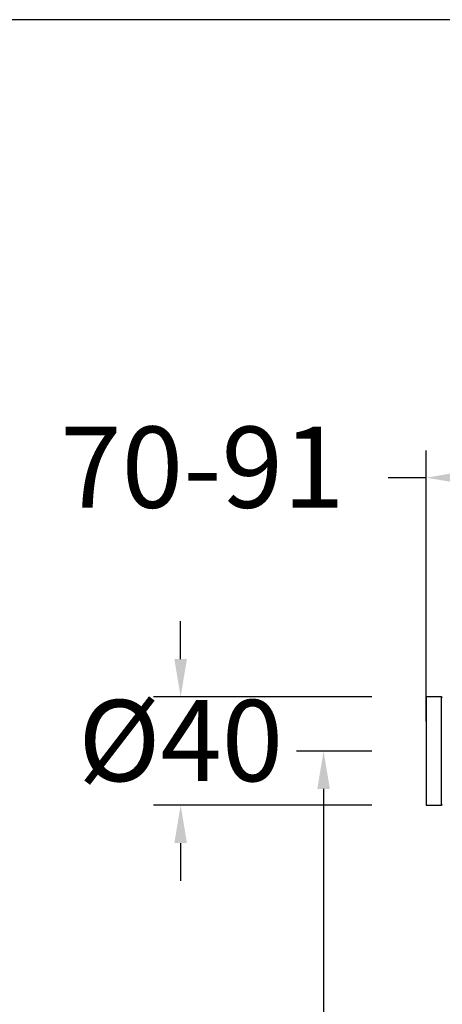
# Model space of a CAD drawing. Extents: x 2605.7 to 2680.6, y 1822.3 to 1901.9.
# Drawn here: x 2633.5 to 2641.3, y 1868.7 to 1886.9 of the extents above; entities that cross this region are included whole.
import ezdxf

# ---------------------------------------------------------------- set-up
doc = ezdxf.new("R2010")
doc.units = 0
doc.layers.get('DEFPOINTS').update_dxf_attribs({"linetype": 'CONTINUOUS'})
doc.layers.add('COTAS', color=253, linetype='CONTINUOUS')
doc.layers.add('CUERPO', color=7, linetype='CONTINUOUS')
doc.styles.add('ARIAL', font='arial.ttf')
doc.dimstyles.new('RS__E1_20_', dxfattribs={"dimtxt": 1.5, "dimasz": 0.7, "dimexe": 0.5, "dimexo": 1, "dimgap": 1, "dimtad": 0, "dimtih": 1, "dimtoh": 1, "dimdec": 0, "dimlfac": 20, "dimtxsty": 'ARIAL', "dimcen": 0, "dimclrd": 256, "dimclre": 256, "dimclrt": 256, "dimazin": 3, "dimtfac": 1, "dimtdec": 0, "dimtofl": 0, "dimtmove": 0, "dimatfit": 3})

# ---------------------------------------------------------------- blocks, each defined once
blk = doc.blocks.new('*D49')
at = {"layer": 'COTAS'}
for p, q in [((2636.434, 1875.085), (2636.434, 1875.785)), ((2639.971, 1874.385), (2635.934, 1874.385)), ((2639.971, 1872.385), (2635.934, 1872.385)), ((2636.434, 1871.685), (2636.434, 1870.985))]:
    blk.add_line(p, q, dxfattribs=at)
for points in [[(2636.317, 1875.085), (2636.55, 1875.085), (2636.434, 1874.385)], [(2636.317, 1871.685), (2636.55, 1871.685), (2636.434, 1872.385)]]:
    blk.add_solid(points, dxfattribs=at)
at = {"layer": 'DEFPOINTS', "color": 0}
for p in [(2640.971, 1874.385), (2636.434, 1872.385), (2640.971, 1872.385)]:
    blk.add_point(p, dxfattribs=at)
at = {"layer": 'COTAS', "insert": (2636.434, 1873.385), "char_height": 1.5, "attachment_point": 5, "style": 'ARIAL'}
blk.add_mtext('%%C40', dxfattribs=at)
blk = doc.blocks.new('*D50')
at = {"layer": 'COTAS'}
for p, q in [((2640.971, 1873.935), (2640.971, 1878.937)), ((2645.419, 1875.835), (2645.419, 1878.937)), ((2640.971, 1878.437), (2640.271, 1878.437)), ((2644.719, 1878.437), (2641.671, 1878.437))]:
    blk.add_line(p, q, dxfattribs=at)
for points in [[(2641.671, 1878.554), (2641.671, 1878.321), (2640.971, 1878.437)], [(2644.719, 1878.554), (2644.719, 1878.321), (2645.419, 1878.437)]]:
    blk.add_solid(points, dxfattribs=at)
at = {"layer": 'DEFPOINTS', "color": 0}
for p in [(2645.419, 1878.437), (2645.419, 1874.835), (2640.971, 1872.935)]:
    blk.add_point(p, dxfattribs=at)
at = {"layer": 'COTAS', "insert": (2636.834, 1878.437), "char_height": 1.5, "attachment_point": 5, "style": 'ARIAL'}
blk.add_mtext('70-91', dxfattribs=at)
blk = doc.blocks.new('*D52')
at = {"layer": 'COTAS'}
for p, q in [((2659.216, 1886.9), (2631.012, 1886.9)), ((2631.512, 1886.2), (2631.512, 1866.434)), ((2631.512, 1838.07), (2631.512, 1855.763)), ((2640.269, 1837.37), (2631.012, 1837.37))]:
    blk.add_line(p, q, dxfattribs=at)
for points in [[(2631.396, 1886.2), (2631.629, 1886.2), (2631.512, 1886.9)], [(2631.396, 1838.07), (2631.629, 1838.07), (2631.512, 1837.37)]]:
    blk.add_solid(points, dxfattribs=at)
at = {"layer": 'DEFPOINTS', "color": 0}
for p in [(2631.512, 1886.9), (2660.216, 1886.9), (2641.269, 1837.37)]:
    blk.add_point(p, dxfattribs=at)
at = {"layer": 'COTAS', "insert": (2631.512, 1861.099), "char_height": 1.5, "attachment_point": 5, "rotation": 90, "style": 'ARIAL'}
blk.add_mtext('817-1450', dxfattribs=at)
blk = doc.blocks.new('*D54')
at = {"layer": 'COTAS'}
for p, q in [((2639.971, 1873.385), (2638.576, 1873.385)), ((2639.076, 1872.685), (2639.076, 1856.382)), ((2639.076, 1838.07), (2639.076, 1851.085)), ((2644.47, 1837.37), (2638.576, 1837.37))]:
    blk.add_line(p, q, dxfattribs=at)
for points in [[(2638.96, 1872.685), (2639.193, 1872.685), (2639.076, 1873.385)], [(2638.96, 1838.07), (2639.193, 1838.07), (2639.076, 1837.37)]]:
    blk.add_solid(points, dxfattribs=at)
at = {"layer": 'DEFPOINTS', "color": 0}
for p in [(2640.971, 1873.385), (2639.076, 1837.37), (2645.47, 1837.37)]:
    blk.add_point(p, dxfattribs=at)
at = {"layer": 'COTAS', "insert": (2639.076, 1853.734), "char_height": 1.5, "attachment_point": 5, "rotation": 90, "style": 'ARIAL'}
blk.add_mtext('720', dxfattribs=at)

msp = doc.modelspace()

# ---------------------------------------------------------------- linework, layer by layer
at = {"layer": 'CUERPO'}
for p, q in [((2641.259, 1874.385), (2640.971, 1874.385)), ((2640.971, 1874.385), (2640.971, 1872.385)), ((2641.259, 1872.385), (2641.259, 1874.385)), ((2640.971, 1872.385), (2641.259, 1872.385))]:
    msp.add_line(p, q, dxfattribs=at)
for centre, start, end in [((2641.259, 1874.373), 0, 90), ((2641.259, 1872.398), 270, 0)]:
    msp.add_arc(centre, 0.0125, start, end, dxfattribs=at)

# ---------------------------------------------------------------- dimensions: what is measured, and where the dimension line sits
at = {"layer": 'COTAS', "color": 9}
dim = msp.add_linear_dim(base=(2631.512, 1886.9), p1=(2641.269, 1837.37), p2=(2660.216, 1886.9), angle=90, text='817-1450', dimstyle='RS__E1_20_', override={"dimtih": 0}, dxfattribs=at)
dim.commit()
dim.dimension.update_dxf_attribs({"geometry": '*D52', "text_midpoint": (2631.512, 1861.099), "dimtype": 160})
dim = msp.add_linear_dim(base=(2645.419, 1878.437), p1=(2640.971, 1872.935), p2=(2645.419, 1874.835), text='70-91', dimstyle='RS__E1_20_', dxfattribs=at)
dim.commit()
dim.dimension.update_dxf_attribs({"geometry": '*D50', "text_midpoint": (2636.834, 1878.437), "dimtype": 160})
dim = msp.add_linear_dim(base=(2636.434, 1872.385), p1=(2640.971, 1874.385), p2=(2640.971, 1872.385), angle=90, text='%%C<>', dimstyle='RS__E1_20_', dxfattribs=at)
dim.commit()
dim.dimension.update_dxf_attribs({"geometry": '*D49', "text_midpoint": (2636.434, 1873.385), "dimtype": 160})
dim = msp.add_linear_dim(base=(2639.076, 1837.37), p1=(2640.971, 1873.385), p2=(2645.47, 1837.37), angle=90, dimstyle='RS__E1_20_', override={"dimtih": 0}, dxfattribs=at)
dim.commit()
dim.dimension.update_dxf_attribs({"geometry": '*D54', "text_midpoint": (2639.076, 1853.734), "dimtype": 160})

doc.saveas('drawing.dxf')
